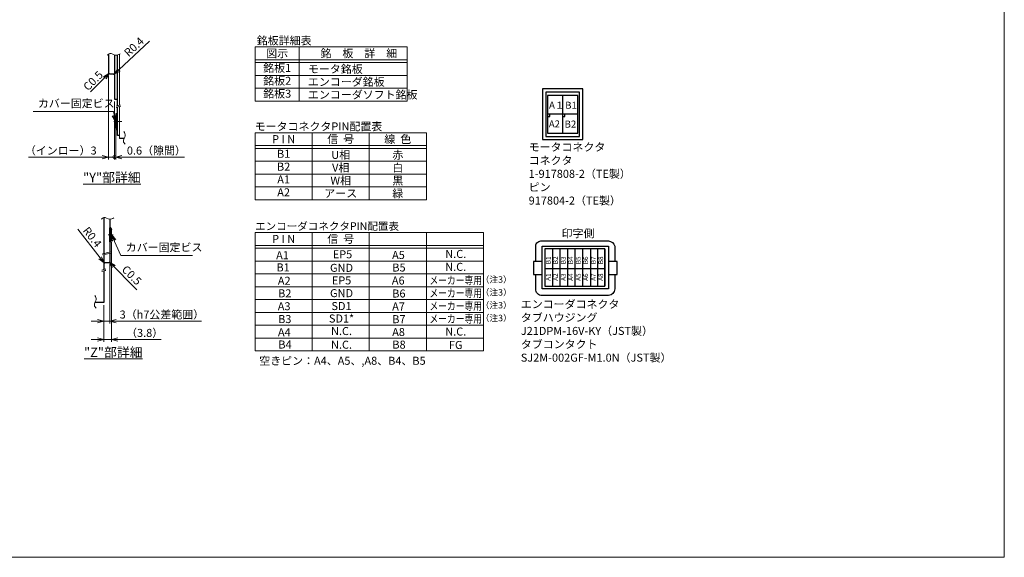
# Model space of a CAD drawing. Extents: x 5034 to 6662, y -3188 to -2031.
# Drawn here: x 5681 to 6662, y -3188 to -2652 of the extents above; entities that cross this region are included whole.
import ezdxf
from ezdxf.enums import TextEntityAlignment as Align

# ---------------------------------------------------------------- set-up
doc = ezdxf.new("R2010")
doc.units = 0
doc.header["$MEASUREMENT"] = 0
doc.linetypes.add('CENTER2', pattern=[28.575, 19.05, -3.175, 3.175, -3.175])
doc.layers.get('0').update_dxf_attribs({"linetype": 'CONTINUOUS'})
doc.layers.get('DEFPOINTS').update_dxf_attribs({"linetype": 'CONTINUOUS'})
for name, color, linetype, lineweight in [('中心線', 1, 'CENTER2', 9), ('実線', 3, 'CONTINUOUS', 30), ('寸法', 3, 'CONTINUOUS', 15), ('文字', 40, 'CONTINUOUS', 20), ('細線', 7, 'CONTINUOUS', 9), ('ｷｬｯﾌﾟﾎﾞﾙﾄ', 31, 'CONTINUOUS', 30), ('ｺﾈｸﾀ', 121, 'CONTINUOUS', 30)]:
    doc.layers.add(name, color=color, linetype=linetype, lineweight=lineweight)
doc.styles.add('MSｺﾞｼｯｸ-0', font='MS Gothic.ttf')
doc.styles.get("Standard").update_dxf_attribs({"font": 'MS Gothic.ttf'})
doc.styles.add('まこ', font='MS Gothic.ttf')
doc.dimstyles.get("Standard").update_dxf_attribs({"dimscale": 2.5, "dimtxt": 3.2, "dimasz": 2.5, "dimexe": 1, "dimexo": 1, "dimgap": 1, "dimtad": 3, "dimdec": 3, "dimdsep": 46, "dimtxsty": 'STANDARD', "dimblk": 'OPEN30', "dimcen": 0, "dimclrd": 4, "dimclre": 4, "dimclrt": 256, "dimadec": 3, "dimazin": 2, "dimtfac": 1, "dimtdec": 3, "dimtmove": 2, "dimatfit": 3, "dimldrblk": 'OPEN30', "dimfxl": 1, "dimtolj": 1, "dimtzin": 0, "dimlwd": 13, "dimlwe": 13, "dimarcsym": 0})

# ---------------------------------------------------------------- blocks, each defined once
blk = doc.blocks.new('_Open30')
at = {"color": 0, "linetype": 'ByBlock', "lineweight": -2}
for p, q in [((-1, 0.27), (0, 0)), ((0, 0), (-1, -0.27)), ((0, 0), (-1, 0))]:
    blk.add_line(p, q, dxfattribs=at)
blk = doc.blocks.new('*D34')
at = {"layer": 'DEFPOINTS', "color": 0}
for p in [(5770.36, -2892.86), (5764.36, -2933.55), (5770.36, -2952.04)]:
    blk.add_point(p, dxfattribs=at)
at = {"layer": '寸法', "color": 4, "lineweight": 13}
for p, q in [((5770.36, -2895.36), (5770.36, -2954.54)), ((5764.36, -2936.05), (5764.36, -2954.54)), ((5758.11, -2952.04), (5751.86, -2952.04)), ((5764.36, -2952.04), (5770.36, -2952.04)), ((5776.61, -2952.04), (5861.54, -2952.04))]:
    blk.add_line(p, q, dxfattribs=at)
at = {"layer": '寸法', "color": 4, "lineweight": 13, "xscale": 6.25, "yscale": 6.25, "zscale": 6.25}
blk.add_blockref('_Open30', (5764.36, -2952.04), dxfattribs=at)
at = {"layer": '寸法', "color": 4, "lineweight": 13, "xscale": 6.25, "yscale": 6.25, "zscale": 6.25, "rotation": 180}
blk.add_blockref('_Open30', (5770.36, -2952.04), dxfattribs=at)
at = {"layer": '寸法', "insert": (5822.2, -2945.54), "char_height": 8, "attachment_point": 5}
blk.add_mtext('\\A1;3（h7公差範囲）', dxfattribs=at)
blk = doc.blocks.new('*D33')
at = {"layer": 'DEFPOINTS', "color": 0}
for p in [(5771.96, -2870.95), (5764.36, -2933.55), (5771.96, -2970.39)]:
    blk.add_point(p, dxfattribs=at)
at = {"layer": '寸法', "color": 4, "lineweight": 13}
for p, q in [((5771.96, -2873.45), (5771.96, -2972.89)), ((5764.36, -2936.05), (5764.36, -2972.89)), ((5758.11, -2970.39), (5751.86, -2970.39)), ((5764.36, -2970.39), (5771.96, -2970.39)), ((5778.21, -2970.39), (5821.56, -2970.39))]:
    blk.add_line(p, q, dxfattribs=at)
at = {"layer": '寸法', "color": 4, "lineweight": 13, "xscale": 6.25, "yscale": 6.25, "zscale": 6.25}
blk.add_blockref('_Open30', (5764.36, -2970.39), dxfattribs=at)
at = {"layer": '寸法', "color": 4, "lineweight": 13, "xscale": 6.25, "yscale": 6.25, "zscale": 6.25, "rotation": 180}
blk.add_blockref('_Open30', (5771.96, -2970.39), dxfattribs=at)
at = {"layer": '寸法', "insert": (5805, -2963.89), "char_height": 8, "attachment_point": 5}
blk.add_mtext('\\A1;（3.8）', dxfattribs=at)
blk = doc.blocks.new('*D38')
at = {"layer": 'DEFPOINTS', "color": 0}
for p in [(5774.17, -2706.46), (5774.75, -2705.91)]:
    blk.add_point(p, dxfattribs=at)
at = {"layer": '寸法', "color": 4, "lineweight": 13}
for p, q in [((5809.8, -2673.04), (5779.31, -2701.64)), ((5774.17, -2706.46), (5774.75, -2705.91))]:
    blk.add_line(p, q, dxfattribs=at)
at = {"layer": '寸法', "color": 4, "lineweight": 13, "xscale": 6.25, "yscale": 6.25, "zscale": 6.25, "rotation": 223.1703271429355}
blk.add_blockref('_Open30', (5774.75, -2705.91), dxfattribs=at)
at = {"layer": '寸法', "insert": (5794.36, -2678.61), "char_height": 8, "attachment_point": 5, "rotation": 43.17033}
blk.add_mtext('\\A1;R0.4', dxfattribs=at)
blk = doc.blocks.new('_DotSmall')
at = {"color": 0, "linetype": 'ByBlock', "const_width": 0.5}
blk.add_lwpolyline([(-0.0625, 0, 1), (0.0625, 0, 1)], format="xyb", close=True, dxfattribs=at)
blk = doc.blocks.new('*D36')
at = {"layer": 'DEFPOINTS', "color": 0}
for p in [(5768.97, -2704.66), (5774.97, -2730.66), (5768.97, -2788.52)]:
    blk.add_point(p, dxfattribs=at)
at = {"layer": '寸法', "color": 4, "lineweight": 13}
for p, q in [((5768.97, -2707.16), (5768.97, -2791.02)), ((5774.97, -2733.16), (5774.97, -2791.02)), ((5762.72, -2788.52), (5689.28, -2788.52)), ((5774.97, -2788.52), (5768.97, -2788.52)), ((5774.97, -2788.52), (5781.22, -2788.52))]:
    blk.add_line(p, q, dxfattribs=at)
at = {"layer": '寸法', "color": 4, "lineweight": 13, "xscale": 6.25, "yscale": 6.25, "zscale": 6.25}
blk.add_blockref('_Open30', (5768.97, -2788.52), dxfattribs=at)
at = {"layer": '寸法', "color": 4, "lineweight": 13, "xscale": 6.25, "yscale": 6.25, "zscale": 6.25, "rotation": 180}
blk.add_blockref('_DotSmall', (5774.97, -2788.52), dxfattribs=at)
at = {"layer": '寸法', "insert": (5721.38, -2782.02), "char_height": 8, "attachment_point": 5}
blk.add_mtext('\\A1;（インロー）3', dxfattribs=at)
blk = doc.blocks.new('*D37')
at = {"layer": 'DEFPOINTS', "color": 0}
for p in [(5774.97, -2730.66), (5776.17, -2758.89), (5776.17, -2788.52)]:
    blk.add_point(p, dxfattribs=at)
at = {"layer": '寸法', "color": 4, "lineweight": 13}
for p, q in [((5774.97, -2733.16), (5774.97, -2791.02)), ((5776.17, -2761.39), (5776.17, -2791.02)), ((5774.97, -2788.52), (5768.72, -2788.52)), ((5774.97, -2788.52), (5776.17, -2788.52)), ((5782.42, -2788.52), (5844.71, -2788.52))]:
    blk.add_line(p, q, dxfattribs=at)
at = {"layer": '寸法', "color": 4, "lineweight": 13, "xscale": 6.25, "yscale": 6.25, "zscale": 6.25}
blk.add_blockref('_DotSmall', (5774.97, -2788.52), dxfattribs=at)
at = {"layer": '寸法', "color": 4, "lineweight": 13, "xscale": 6.25, "yscale": 6.25, "zscale": 6.25, "rotation": 180}
blk.add_blockref('_Open30', (5776.17, -2788.52), dxfattribs=at)
at = {"layer": '寸法', "insert": (5816.69, -2782.02), "char_height": 8, "attachment_point": 5}
blk.add_mtext('\\A1;0.6（隙間）', dxfattribs=at)
blk = doc.blocks.new('*D35')
at = {"layer": 'DEFPOINTS', "color": 0}
for p in [(5764.67, -2894.03), (5765.16, -2894.66)]:
    blk.add_point(p, dxfattribs=at)
at = {"layer": '寸法', "color": 4, "lineweight": 13}
for p, q in [((5738.42, -2860.42), (5760.82, -2889.1)), ((5765.16, -2894.66), (5764.67, -2894.03))]:
    blk.add_line(p, q, dxfattribs=at)
at = {"layer": '寸法', "color": 4, "lineweight": 13, "xscale": 6.25, "yscale": 6.25, "zscale": 6.25, "rotation": 307.9903642891439}
blk.add_blockref('_Open30', (5764.67, -2894.03), dxfattribs=at)
at = {"layer": '寸法', "insert": (5752.82, -2868.3), "char_height": 8, "attachment_point": 5, "rotation": 307.99036}
blk.add_mtext('\\A1;R0.4', dxfattribs=at)

msp = doc.modelspace()

# ---------------------------------------------------------------- linework, layer by layer
at = {"layer": '中心線', "ltscale": 0.5}
for p, q in [((5774.2922, -2752.9922), (5782.2323, -2752.9922)), ((5773.5466, -2866.0474), (5768.6049, -2866.0474))]:
    msp.add_line(p, q, dxfattribs=at)
at = {"layer": '実線', "ltscale": 2}
for p, q in [((5768.9665, -2685.9623), (5768.9665, -2704.6601)), ((5774.9665, -2686.6405), (5774.9665, -2730.6601)), ((5768.9665, -2704.6601), (5769.9665, -2705.6601)), ((5769.9665, -2705.6601), (5774.1665, -2705.6601)), ((5774.9665, -2730.6601), (5777.9665, -2730.6601)), ((5784.5313, -2770.0265), (5779.9665, -2770.0265)), ((5764.3623, -2848.7767), (5764.3623, -2884.8047)), ((5764.3623, -2885.9506), (5764.3623, -2900.5126)), ((5769.3623, -2893.8589), (5765.1623, -2893.8589)), ((5770.3623, -2892.8589), (5769.3623, -2893.8589)), ((5764.3623, -2901.8623), (5764.3623, -2933.5524)), ((5764.3623, -2933.5524), (5755.577, -2933.5524))]:
    msp.add_line(p, q, dxfattribs=at)
at = {"layer": '実線'}
for p, q in [((5777.9665, -2737.2968), (5777.9665, -2686.7291)), ((5777.9665, -2766.9922), (5777.9665, -2738.6466)), ((5779.9665, -2766.9922), (5777.9665, -2766.9922)), ((5770.3623, -2850.4654), (5770.3623, -2883.2339)), ((5770.3623, -2884.3834), (5770.3623, -2892.8589))]:
    msp.add_line(p, q, dxfattribs=at)
at = {"layer": '実線', "ltscale": 2}
for centre, start, end in [((5774.1665, -2706.4601), 0, 90), ((5765.1623, -2894.6589), 90, 180)]:
    msp.add_arc(centre, 0.8, start, end, dxfattribs=at)
at = {"layer": '寸法'}
for p, q in [((5779.9665, -2736.7105), (5779.9665, -2685.9343)), ((5779.9665, -2770.0265), (5779.9665, -2738.0603))]:
    msp.add_line(p, q, dxfattribs=at)
msp.add_lwpolyline([(5033.9547, -2031.296), (6661.5098, -2031.296), (6661.5098, -3187.6707), (5033.9547, -3187.6707)], close=True, dxfattribs=at)
at = {"layer": '細線', "color": 0, "linetype": 'ByBlock'}
for p, q in [((6066.4887, -2678.6687), (5915.022, -2678.6687)), ((5915.022, -2732.7132), (5915.022, -2678.6687)), ((5959.1109, -2678.6687), (5959.1109, -2732.7132)), ((6066.4887, -2732.7132), (6066.4887, -2678.6687)), ((6066.4887, -2691.4687), (5915.022, -2691.4687)), ((6066.4887, -2694.3132), (5915.022, -2694.3132)), ((6066.4887, -2707.1132), (5915.022, -2707.1132)), ((6066.4887, -2719.9132), (5915.022, -2719.9132)), ((6066.4887, -2732.7132), (5915.022, -2732.7132)), ((6085.6887, -2764.2664), (5915.022, -2764.2664)), ((5915.022, -2831.1108), (5915.022, -2764.2664)), ((5971.9109, -2764.2664), (5971.9109, -2831.1108)), ((6028.7998, -2764.2664), (6028.7998, -2831.1108)), ((6085.6887, -2831.1108), (6085.6887, -2764.2664)), ((6085.6887, -2777.0664), (5915.022, -2777.0664)), ((6085.6887, -2779.9108), (5915.022, -2779.9108)), ((6085.6887, -2792.7108), (5915.022, -2792.7108)), ((6085.6887, -2805.5108), (5915.022, -2805.5108)), ((6085.6887, -2818.3108), (5915.022, -2818.3108)), ((6085.6887, -2831.1108), (5915.022, -2831.1108)), ((5915.022, -2981.8288), (5915.022, -2863.7843)), ((6142.5775, -2863.7843), (5915.022, -2863.7843)), ((5971.9109, -2863.7843), (5971.9109, -2981.8288)), ((6028.7998, -2863.7843), (6028.7998, -2981.8288)), ((6085.6887, -2863.7843), (6085.6887, -2981.8288)), ((6142.5775, -2863.7843), (6142.5775, -2981.8288)), ((6142.5775, -2876.5843), (5915.022, -2876.5843)), ((6142.5775, -2879.4288), (5915.022, -2879.4288)), ((6142.5775, -2892.2288), (5915.022, -2892.2288)), ((6142.5775, -2905.0288), (5915.022, -2905.0288)), ((6142.5775, -2917.8288), (5915.022, -2917.8288)), ((6142.5775, -2930.6288), (5915.022, -2930.6288)), ((6142.5775, -2943.4288), (5915.022, -2943.4288)), ((6142.5775, -2956.2288), (5915.022, -2956.2288)), ((6142.5775, -2969.0288), (5915.022, -2969.0288)), ((6142.5775, -2981.8288), (5915.022, -2981.8288)), ((6028.7998, -2981.8288), (5915.022, -2981.8288))]:
    msp.add_line(p, q, dxfattribs=at)
at = {"layer": '細線'}
for points in [[(5767.7102, -2687.0445), (5768.5913, -2686.2332), (5771.0452, -2683.9735), (5775.6563, -2687.999), (5778.9784, -2686.4085), (5780.4423, -2685.7077)], [(5785.6461, -2775.6166), (5784.8349, -2774.7356), (5782.5752, -2772.2817), (5786.6006, -2767.6706), (5785.0102, -2764.3485), (5784.3093, -2762.8845)], [(5761.6625, -2850.5704), (5762.5435, -2849.7591), (5764.9974, -2847.4995), (5769.6085, -2851.5249), (5772.9306, -2849.9345), (5774.3945, -2849.2336)], [(5756.6919, -2939.1426), (5755.8806, -2938.2615), (5753.6209, -2935.8076), (5757.6464, -2931.1965), (5756.0559, -2927.8744), (5755.355, -2926.4105)]]:
    msp.add_open_spline(points, degree=3, knots=[0, 0, 0, 0, 3.26188146, 9.08515983, 13.67303443, 13.67303443, 13.67303443, 13.67303443], dxfattribs=at)
for points in [[(5780.8691, -2736.6892), (5779.4361, -2736.5676), (5778.0351, -2737.2383), (5776.6342, -2737.909)], [(5780.8691, -2738.0389), (5779.4361, -2737.9173), (5778.0351, -2738.588), (5776.6342, -2739.2587)], [(5771.597, -2884.6294), (5770.3991, -2883.5653), (5765.9818, -2886.0693), (5762.9064, -2886.1169)], [(5771.6356, -2883.4761), (5770.4376, -2882.412), (5766.0203, -2884.916), (5762.945, -2884.9636)], [(5766.4457, -2900.2151), (5765.0126, -2900.0936), (5763.6117, -2900.7643), (5762.2108, -2901.4349)], [(5766.4457, -2901.5648), (5765.0126, -2901.4433), (5763.6117, -2902.114), (5762.2108, -2902.7847)]]:
    msp.add_open_spline(points, degree=3, dxfattribs=at)
at = {"layer": 'ｷｬｯﾌﾟﾎﾞﾙﾄ'}
for p, q in [((5776.7665, -2744.9922), (5776.1665, -2747.0922)), ((5776.7665, -2744.9922), (5777.9665, -2744.9922)), ((5776.7665, -2760.9922), (5776.7665, -2744.9922)), ((5776.1665, -2758.8922), (5776.1665, -2747.0922)), ((5776.7665, -2760.9922), (5776.1665, -2758.8922)), ((5776.7665, -2760.9922), (5777.9665, -2760.9922)), ((5771.3623, -2859.0474), (5770.3623, -2859.0474)), ((5770.3623, -2873.0474), (5770.3623, -2859.0474)), ((5771.3623, -2859.0474), (5771.9623, -2861.1474)), ((5771.3623, -2873.0474), (5771.3623, -2859.0474)), ((5771.9623, -2870.9474), (5771.9623, -2861.1474)), ((5771.3623, -2873.0474), (5770.3623, -2873.0474)), ((5771.3623, -2873.0474), (5771.9623, -2870.9474))]:
    msp.add_line(p, q, dxfattribs=at)
at = {"layer": 'ｺﾈｸﾀ'}
for p, q in [((6221.4389, -2727.074), (6221.4389, -2764.574)), ((6204.5639, -2745.824), (6204.5639, -2767.949)), ((6236.4389, -2745.824), (6206.4389, -2745.824)), ((6203.5853, -2879.9253), (6203.5853, -2917.4253)), ((6211.2565, -2879.9253), (6211.2565, -2917.4253)), ((6218.5853, -2879.9253), (6218.5853, -2917.4253)), ((6226.2565, -2879.9253), (6226.2565, -2917.4253)), ((6233.5853, -2879.9253), (6233.5853, -2917.4253)), ((6241.2565, -2879.9253), (6241.2565, -2917.4253)), ((6249.255, -2879.9253), (6249.255, -2917.4253)), ((6256.2565, -2879.9253), (6256.2565, -2917.4253)), ((6263.5853, -2879.9253), (6263.5853, -2917.4253)), ((6218.6924, -2899.836), (6203.6924, -2899.836)), ((6263.6924, -2899.836), (6218.6924, -2899.836))]:
    msp.add_line(p, q, dxfattribs=at)
for points in [[(6201.4139, -2720.549), (6201.4139, -2771.099), (6241.4639, -2771.099), (6241.4639, -2720.549)], [(6204.5639, -2723.699), (6204.5639, -2767.949), (6238.3139, -2767.949), (6238.3139, -2723.699)], [(6206.4389, -2727.074), (6206.4389, -2764.574), (6236.4389, -2764.574), (6236.4389, -2727.074)], [(6206.4389, -2745.824), (6206.4389, -2748.074), (6208.6889, -2748.074), (6208.6889, -2745.824)], [(6221.4389, -2745.824), (6221.4389, -2748.074), (6223.6889, -2748.074), (6223.6889, -2745.824)], [(6200.9686, -2877.3312), (6267.2429, -2877.3312), (6267.2429, -2919.9612), (6200.9686, -2919.9612)], [(6203.5853, -2879.9253), (6203.5853, -2917.4253), (6263.5853, -2917.4253), (6263.5853, -2879.9253)], [(6200.9686, -2892.6751), (6192.3695, -2892.6751), (6192.3695, -2905.5857), (6200.9686, -2905.5857)], [(6275.8421, -2892.6751), (6267.2429, -2892.6751), (6267.2429, -2905.5857), (6275.8421, -2905.5857)]]:
    msp.add_lwpolyline(points, close=True, dxfattribs=at)
for points in [[(6194.656, -2892.6751), (6194.656, -2877.3174, -0.43870624), (6200.9686, -2872.129), (6267.1705, -2872.129, -0.33184434), (6273.3124, -2877.373), (6273.3124, -2892.6751)], [(6273.3124, -2905.5857), (6273.3124, -2920.028, -0.39701132), (6267.2805, -2926.4326), (6200.9643, -2926.4326, -0.4784821), (6194.656, -2919.9944), (6194.656, -2905.5857)]]:
    msp.add_lwpolyline(points, format="xyb", dxfattribs=at)

# ---------------------------------------------------------------- texts
at = {"layer": '寸法'}
for s, p in [('銘板詳細表', (5916.7319, -2676.3757)), ('モータコネクタPIN配置表', (5914.6391, -2761.9733)), ('印字側', (6220.4152, -2868.5871))]:
    msp.add_text(s, height=8, dxfattribs=at).set_placement(p)
for s, p in [('図示', (5937.0664, -2685.0687)), ('信  号', (6000.3553, -2770.6664)), ('線  色', (6057.2442, -2770.6664)), ('P I N', (5943.4664, -2770.6664)), ('U相', (6000.3553, -2786.3108)), ('赤', (6057.2442, -2786.3108)), ('V相', (6000.3553, -2799.1108)), ('白', (6057.2442, -2799.1108)), ('W相', (6000.3553, -2811.9108)), ('黒', (6057.2442, -2811.9108)), ('アース', (6000.3553, -2824.7108)), ('緑', (6057.2442, -2824.7108)), ('P I N', (5943.4664, -2870.1843)), ('信  号', (6000.3553, -2870.1843)), ('A1', (5942.3453, -2886.3793)), ('EP5', (6002.1175, -2885.4932)), ('A5', (6057.8642, -2886.1765)), ('N.C.', (6114.9432, -2885.1275)), ('N.C.', (6114.9432, -2897.9862)), ('B1', (5942.9679, -2898.5416)), ('GND', (6001.1654, -2898.973)), ('B5', (6058.3694, -2898.6685)), ('A2', (5944.0347, -2911.8453)), ('EP5', (6001.1654, -2911.5187)), ('A6', (6057.6698, -2911.6201)), ('B2', (5944.6101, -2924.4261)), ('GND', (6001.1654, -2924.2463)), ('B6', (6058.3106, -2924.5814)), ('A3', (5943.9931, -2937.2943)), ('SD1', (6001.1654, -2937.1037)), ('A7', (6057.9798, -2937.5341)), ('B3', (5944.609, -2950.0805)), ('SD1*', (6001.1654, -2949.5206)), ('B7', (6058.3148, -2950.1801)), ('A4', (5944.1564, -2963.1954)), ('N.C.', (6001.1654, -2962.0288)), ('A8', (6057.9846, -2962.9697)), ('N.C.', (6114.9432, -2962.536)), ('B4', (5944.8143, -2975.4474)), ('N.C.', (6001.1654, -2975.6477)), ('B8', (6058.4382, -2975.5528)), ('FG', (6114.9432, -2975.9154))]:
    msp.add_text(s, height=8, dxfattribs=at).set_placement(p, align=Align.MIDDLE_CENTER)
for s, p in [('銘\u3000板\u3000詳\u3000細', (5980.2258, -2685.0687)), ('モータ銘板', (5967.661, -2700.7132)), ('エンコーダ銘板', (5967.661, -2713.5132)), ('エンコーダソフト銘板', (5967.661, -2726.3132)), ('空きピン：A4、A5、,A8、B4、B5', (5919.1809, -2991.6701))]:
    msp.add_text(s, height=8, dxfattribs=at).set_placement(p, align=Align.MIDDLE_LEFT)
for s, p in [('銘板1', (5937.0664, -2700.7132)), ('銘板2', (5937.0664, -2713.5132)), ('銘板3', (5937.0664, -2726.3132)), ('B1', (5943.4664, -2786.3108)), ('B2', (5943.4664, -2799.1108)), ('A1', (5943.4664, -2811.9108)), ('A2', (5943.4664, -2824.7108))]:
    msp.add_text(s, height=8, dxfattribs=at).set_placement(p, align=Align.MIDDLE)
for s, height, style, p in [('A１', 7, 'MSｺﾞｼｯｸ-0', (6207.9263, -2740.2157)), ('B1', 7, 'MSｺﾞｼｯｸ-0', (6224.0105, -2740.3776)), ('A2', 7, 'MSｺﾞｼｯｸ-0', (6207.6872, -2758.9657)), ('B2', 7, 'MSｺﾞｼｯｸ-0', (6223.4254, -2759.1276)), ('エンコーダコネクタPIN配置表', 7.700818, 'まこ', (5915.022, -2861.2723))]:
    msp.add_text(s, height=height, dxfattribs=dict(at, style=style)).set_placement(p)
for s, p in [('B1', (6207.0951, -2891.4915)), ('B2', (6214.4238, -2891.4915)), ('B3', (6222.0951, -2891.4915)), ('B4', (6229.4238, -2891.4915)), ('B5', (6237.0951, -2891.4915)), ('B6', (6244.4238, -2891.4915)), ('B7', (6252.0951, -2891.4915)), ('B8', (6259.4238, -2891.4915)), ('A1', (6207.0951, -2908.2774)), ('A2', (6214.4238, -2908.2774)), ('A3', (6222.0951, -2908.2774)), ('A4', (6229.4238, -2908.2774)), ('A5', (6237.0951, -2908.2774)), ('A6', (6244.4238, -2908.2774)), ('A7', (6252.0951, -2908.2774)), ('A8', (6259.4238, -2908.2774))]:
    msp.add_text(s, height=4.6875, rotation=90, dxfattribs=at).set_placement(p, align=Align.MIDDLE_CENTER)
at = {"layer": '寸法', "width": 0.8}
for p in [(6114.9432, -2911.3722), (6114.9432, -2924.1722), (6114.9432, -2936.9722), (6114.9432, -2949.7722)]:
    msp.add_text('メーカー専用', height=8, dxfattribs=at).set_placement(p, align=Align.MIDDLE_CENTER)
at = {"layer": '寸法', "char_height": 8, "attachment_point": 5, "style": 'MSｺﾞｼｯｸ-0'}
for insert, rotation in [((5754.3382, -2713.1408), 45), ((5791.4015, -2907.1066), 315)]:
    msp.add_mtext('C0.5', dxfattribs=dict(at, insert=insert, rotation=rotation))
at = {"layer": '寸法', "char_height": 8, "attachment_point": 7}
for s, insert in [('カバー固定ビス', (5698.6641, -2741.4752)), ('モータコネクタ\\Pコネクタ\\P1-917808-2（TE製）\\Pピン\\P917804-2（TE製）', (6187.6136, -2838.405)), ('カバー固定ビス', (5786.1825, -2885.0289)), ('エンコーダコネクタ\\Pタブハウジング \\PJ21DPM-16V-KY（JST製）\\Pタブコンタクト\\PSJ2M-002GF-M1.0N（JST製）', (6179.7814, -2995.0564))]:
    msp.add_mtext(s, dxfattribs=dict(at, insert=insert))
at = {"layer": '寸法', "char_height": 6.4, "attachment_point": 5, "style": 'まこ'}
for insert in [(6155.2792, -2911.4486), (6155.2792, -2924.2486), (6155.2792, -2937.0486), (6155.2792, -2949.8486)]:
    msp.add_mtext('（注3）', dxfattribs=dict(at, insert=insert))
at = {"layer": '文字', "char_height": 9.4, "attachment_point": 5, "style": 'MSｺﾞｼｯｸ-0'}
for s, insert in [('{\\L"Y"部詳細}', (5772.3625, -2808.8579)), ('{\\L"Z"部詳細}', (5773.7924, -2983.2191))]:
    msp.add_mtext(s, dxfattribs=dict(at, insert=insert))

# ---------------------------------------------------------------- dimensions: what is measured, and where the dimension line sits
at = {"layer": '寸法'}
dim = msp.add_radius_dim(center=(5774.1665, -2706.4601), mpoint=(5774.7499, -2705.9127), dimstyle='STANDARD', override={"dimlfac": 0.5, "dimtmove": 0}, dxfattribs=at)
dim.commit()
dim.dimension.update_dxf_attribs({"geometry": '*D38', "text_midpoint": (5798.8031, -2683.3487), "dimtype": 164})
dim = msp.add_linear_dim(base=(5768.9665, -2788.5164), p1=(5774.9665, -2730.6601), p2=(5768.9665, -2704.6601), text='（インロー）<>', dimstyle='STANDARD', override={"dimlfac": 0.5, "dimblk1": 'DotSmall', "dimblk2": 'Open30', "dimsah": 1, "dimtmove": 0}, dxfattribs=at)
dim.commit()
dim.dimension.update_dxf_attribs({"geometry": '*D36', "text_midpoint": (5721.3832, -2788.5164), "dimtype": 160})
for base, p1, p2, override, picture, middle in [((5776.1665, -2788.5164), (5774.9665, -2730.6601), (5776.1665, -2758.8922), {"dimlfac": 0.5, "dimpost": '（隙間）', "dimblk1": 'DotSmall', "dimblk2": 'Open30', "dimsah": 1, "dimtmove": 0}, '*D37', (5816.6903, -2788.5164)), ((5771.9623, -2970.3874), (5764.3623, -2933.5524), (5771.9623, -2870.9474), {"dimlfac": 0.5, "dimpost": '（<>）', "dimtmove": 0}, '*D33', (5805.004, -2970.3874)), ((5770.3623, -2952.0423), (5764.3623, -2933.5524), (5770.3623, -2892.8589), {"dimlfac": 0.5, "dimpost": '（h7公差範囲）', "dimtmove": 0}, '*D34', (5822.2004, -2952.0423))]:
    dim = msp.add_linear_dim(base=base, p1=p1, p2=p2, dimstyle='STANDARD', override=override, dxfattribs=at)
    dim.commit()
    dim.dimension.update_dxf_attribs({"geometry": picture, "text_midpoint": middle, "dimtype": 160})
dim = msp.add_radius_dim(center=(5765.1623, -2894.6589), mpoint=(5764.6699, -2894.0284), dimstyle='STANDARD', override={"dimlfac": 0.5, "dimtmove": 0}, dxfattribs=at)
dim.commit()
dim.dimension.update_dxf_attribs({"geometry": '*D35', "text_midpoint": (5752.8216, -2868.2981)})

# ---------------------------------------------------------------- leaders
for points in [[(5769.4665, -2705.1601), (5751.0028, -2723.6349)], [(5769.8623, -2893.3589), (5797.2727, -2920.8103)]]:
    msp.add_leader(points, dimstyle='STANDARD', dxfattribs=at)
at = {"layer": '寸法', "annotation_type": 0, "has_hookline": 1, "hookline_direction": 1, "text_width": 71.1878}
msp.add_leader([(5776.1665, -2752.9922), (5773.8335, -2743.0473), (5767.5835, -2743.0473)], dimstyle='STANDARD', override={"dimgap": 1, "dimtad": 1}, dxfattribs=at)
at = {"layer": '寸法'}
msp.add_leader([(5771.9623, -2866.0474), (5781.4141, -2886.601), (5852.8035, -2886.601)], dimstyle='STANDARD', override={"dimgap": 1, "dimtad": 1}, dxfattribs=at)

doc.saveas('drawing.dxf')
